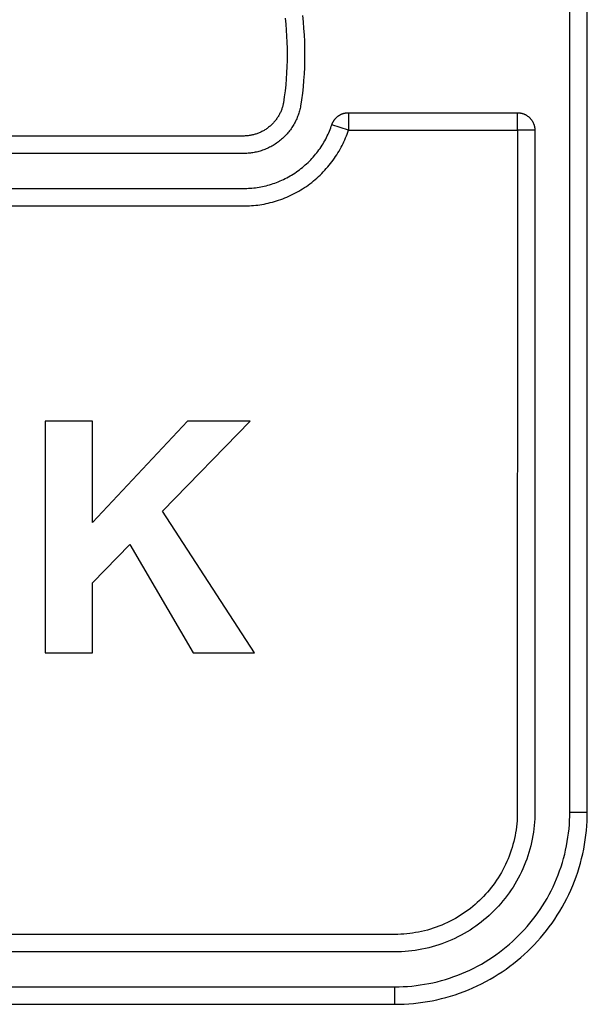
# Model space of a CAD drawing. Extents: x 4678 to 5057, y -415 to 266.
# Drawn here: x 4861 to 4866, y -370 to -361 of the extents above; entities that cross this region are included whole.
import ezdxf

# ---------------------------------------------------------------- set-up
doc = ezdxf.new("R2010")
doc.units = 0
doc.header["$MEASUREMENT"] = 0
doc.layers.get('0').update_dxf_attribs({"linetype": 'CONTINUOUS'})

msp = doc.modelspace()

# ---------------------------------------------------------------- linework, layer by layer
for p, q in [((4861.9098, -364.9184), (4861.5024, -364.9184)), ((4861.5024, -364.9184), (4861.5024, -366.906)), ((4862.7238, -364.9184), (4861.9098, -365.7884)), ((4861.9098, -365.7884), (4861.9098, -364.9184)), ((4862.5099, -365.6888), (4863.2617, -364.9184)), ((4863.2617, -364.9184), (4862.7238, -364.9184)), ((4863.2987, -366.906), (4862.5099, -365.6888)), ((4861.9098, -366.3042), (4862.2287, -365.9774)), ((4862.2287, -365.9774), (4862.7717, -366.906)), ((4861.9098, -366.906), (4861.9098, -366.3042)), ((4861.5024, -366.906), (4861.9098, -366.906)), ((4862.7717, -366.906), (4863.2987, -366.906))]:
    msp.add_line(p, q)
for points in [[(4866.0034, -368.2713), (4866.0034, -355.2713)], [(4866.1534, -368.2713), (4866.1534, -355.2713)], [(4863.7096, -361.4376), (4863.7156, -361.4929), (4863.7204, -361.5484), (4863.7242, -361.604), (4863.7269, -361.6597), (4863.7285, -361.7155), (4863.7291, -361.7713), (4863.7285, -361.8271), (4863.7269, -361.8828), (4863.7242, -361.9385), (4863.7204, -361.9942), (4863.7156, -362.0496), (4863.7096, -362.105), (4863.7026, -362.1601), (4863.6946, -362.215), (4863.6926, -362.2248), (4863.6904, -362.2347), (4863.688, -362.2445), (4863.6854, -362.2544), (4863.6826, -362.2642), (4863.6795, -362.2741), (4863.6763, -362.284), (4863.6728, -362.2938), (4863.669, -362.3036), (4863.6651, -362.3135), (4863.6609, -362.3232), (4863.6565, -362.333), (4863.6518, -362.3426), (4863.6469, -362.3522), (4863.6418, -362.3618), (4863.6365, -362.3713), (4863.631, -362.3807), (4863.6252, -362.39), (4863.6192, -362.3992), (4863.6129, -362.4083), (4863.6065, -362.4173), (4863.5998, -362.4262), (4863.5929, -362.4349), (4863.5858, -362.4435), (4863.5786, -362.452), (4863.5711, -362.4603), (4863.5634, -362.4684), (4863.5555, -362.4764), (4863.5474, -362.4843), (4863.5392, -362.4919), (4863.5308, -362.4993), (4863.5222, -362.5066), (4863.5134, -362.5137), (4863.5045, -362.5206), (4863.4955, -362.5272), (4863.4863, -362.5337), (4863.4769, -362.5399), (4863.4675, -362.546), (4863.4579, -362.5518), (4863.4482, -362.5573), (4863.4385, -362.5627), (4863.4286, -362.5678), (4863.4186, -362.5727), (4863.4086, -362.5773), (4863.3985, -362.5817), (4863.3883, -362.5859), (4863.3781, -362.5899), (4863.3678, -362.5936), (4863.3575, -362.597), (4863.3471, -362.6002), (4863.3368, -362.6032), (4863.3264, -362.606), (4863.316, -362.6085), (4863.3056, -362.6108), (4863.2953, -362.6128), (4863.2849, -362.6146), (4863.2746, -362.6162), (4863.2643, -362.6176), (4863.254, -362.6187), (4863.2438, -362.6197), (4863.2336, -362.6204), (4863.2235, -362.6209), (4863.2134, -362.6212), (4855.1534, -362.6213)], [(4863.5611, -361.4588), (4863.5666, -361.5106), (4863.5711, -361.5625), (4863.5746, -361.6146), (4863.5772, -361.6668), (4863.5787, -361.719), (4863.5792, -361.7713), (4863.5787, -361.8235), (4863.5772, -361.8758), (4863.5746, -361.9279), (4863.5711, -361.98), (4863.5666, -362.032), (4863.5611, -362.0838), (4863.5547, -362.1354), (4863.5472, -362.1869), (4863.5458, -362.1938), (4863.5443, -362.2006), (4863.5426, -362.2075), (4863.5408, -362.2144), (4863.5388, -362.2213), (4863.5367, -362.2283), (4863.5344, -362.2352), (4863.532, -362.2421), (4863.5293, -362.2489), (4863.5266, -362.2558), (4863.5236, -362.2626), (4863.5206, -362.2694), (4863.5173, -362.2762), (4863.5139, -362.283), (4863.5103, -362.2896), (4863.5066, -362.2963), (4863.5027, -362.3029), (4863.4986, -362.3094), (4863.4944, -362.3158), (4863.4901, -362.3222), (4863.4856, -362.3285), (4863.4809, -362.3347), (4863.4761, -362.3408), (4863.4711, -362.3468), (4863.466, -362.3528), (4863.4608, -362.3586), (4863.4554, -362.3643), (4863.4499, -362.3699), (4863.4442, -362.3754), (4863.4385, -362.3807), (4863.4326, -362.3859), (4863.4266, -362.391), (4863.4204, -362.396), (4863.4142, -362.4008), (4863.4079, -362.4054), (4863.4014, -362.41), (4863.3949, -362.4143), (4863.3883, -362.4186), (4863.3816, -362.4226), (4863.3748, -362.4265), (4863.368, -362.4303), (4863.361, -362.4338), (4863.3541, -362.4373), (4863.347, -362.4405), (4863.34, -362.4436), (4863.3328, -362.4465), (4863.3257, -362.4493), (4863.3185, -362.4519), (4863.3113, -362.4543), (4863.304, -362.4565), (4863.2968, -362.4586), (4863.2895, -362.4606), (4863.2822, -362.4623), (4863.275, -362.4639), (4863.2677, -362.4653), (4863.2605, -362.4666), (4863.2532, -362.4677), (4863.246, -362.4687), (4863.2388, -362.4695), (4863.2317, -362.4701), (4863.2246, -362.4706), (4863.2175, -362.471), (4863.2104, -362.4712), (4855.1534, -362.4713)], [(4863.9625, -362.3739), (4863.9634, -362.3713), (4863.9643, -362.3687), (4863.9653, -362.3661), (4863.9664, -362.3635), (4863.9675, -362.3609), (4863.9687, -362.3584), (4863.9699, -362.3558), (4863.9711, -362.3532), (4863.9725, -362.3507), (4863.9738, -362.3482), (4863.9753, -362.3457), (4863.9768, -362.3432), (4863.9783, -362.3407), (4863.9799, -362.3382), (4863.9815, -362.3358), (4863.9832, -362.3334), (4863.985, -362.331), (4863.9868, -362.3287), (4863.9887, -362.3264), (4863.9906, -362.3241), (4863.9925, -362.3218), (4863.9945, -362.3196), (4863.9966, -362.3174), (4863.9987, -362.3153), (4864.0009, -362.3132), (4864.003, -362.3111), (4864.0053, -362.3091), (4864.0076, -362.3071), (4864.0099, -362.3051), (4864.0122, -362.3032), (4864.0146, -362.3014), (4864.0171, -362.2996), (4864.0196, -362.2979), (4864.0221, -362.2962), (4864.0246, -362.2945), (4864.0272, -362.2929), (4864.0298, -362.2914), (4864.0324, -362.2899), (4864.0351, -362.2885), (4864.0377, -362.2871), (4864.0404, -362.2858), (4864.0432, -362.2845), (4864.0459, -362.2833), (4864.0487, -362.2822), (4864.0514, -362.2811), (4864.0542, -362.2801), (4864.057, -362.2791), (4864.0598, -362.2782), (4864.0627, -362.2773), (4864.0655, -362.2765), (4864.0683, -362.2758), (4864.0711, -362.2751), (4864.074, -362.2745), (4864.0768, -362.2739), (4864.0796, -362.2734), (4864.0825, -362.2729), (4864.0853, -362.2726), (4864.0881, -362.2722), (4864.0909, -362.2719), (4864.0937, -362.2717), (4864.0965, -362.2715), (4864.0993, -362.2714), (4864.1021, -362.2713), (4864.1048, -362.2713)], [(4864.1048, -362.2713), (4865.5534, -362.2713)], [(4864.1048, -362.2713), (4864.1051, -362.4213)], [(4865.5534, -362.4213), (4865.5534, -362.2713)], [(4865.5534, -362.2713), (4865.5568, -362.2713), (4865.5601, -362.2714), (4865.5635, -362.2716), (4865.5669, -362.2719), (4865.5703, -362.2722), (4865.5738, -362.2727), (4865.5772, -362.2732), (4865.5807, -362.2738), (4865.5842, -362.2745), (4865.5877, -362.2752), (4865.5912, -362.2761), (4865.5947, -362.2771), (4865.5982, -362.2781), (4865.6017, -362.2793), (4865.6052, -362.2805), (4865.6086, -362.2818), (4865.6121, -362.2832), (4865.6155, -362.2847), (4865.6189, -362.2863), (4865.6223, -362.288), (4865.6257, -362.2898), (4865.629, -362.2917), (4865.6323, -362.2937), (4865.6355, -362.2957), (4865.6387, -362.2979), (4865.6418, -362.3001), (4865.6449, -362.3024), (4865.648, -362.3048), (4865.651, -362.3073), (4865.6539, -362.3099), (4865.6567, -362.3125), (4865.6595, -362.3152), (4865.6622, -362.318), (4865.6648, -362.3208), (4865.6674, -362.3238), (4865.6699, -362.3267), (4865.6723, -362.3298), (4865.6746, -362.3329), (4865.6768, -362.336), (4865.679, -362.3392), (4865.681, -362.3424), (4865.683, -362.3457), (4865.6849, -362.349), (4865.6867, -362.3524), (4865.6884, -362.3558), (4865.69, -362.3592), (4865.6915, -362.3626), (4865.6929, -362.3661), (4865.6942, -362.3695), (4865.6955, -362.373), (4865.6966, -362.3765), (4865.6976, -362.38), (4865.6986, -362.3835), (4865.6995, -362.387), (4865.7002, -362.3905), (4865.7009, -362.394), (4865.7015, -362.3975), (4865.702, -362.4009), (4865.7025, -362.4044), (4865.7028, -362.4078), (4865.7031, -362.4112), (4865.7033, -362.4146), (4865.7034, -362.4179), (4865.7034, -362.4213)], [(4865.7034, -362.4213), (4865.7031, -368.3), (4865.7021, -368.3289), (4865.7004, -368.3579), (4865.6979, -368.3869), (4865.6948, -368.416), (4865.6909, -368.4451), (4865.6863, -368.4742), (4865.6809, -368.5032), (4865.6749, -368.5321), (4865.6681, -368.561), (4865.6606, -368.5897), (4865.6524, -368.6183), (4865.6434, -368.6467), (4865.6337, -368.6749), (4865.6234, -368.7029), (4865.6123, -368.7306), (4865.6005, -368.758), (4865.5881, -368.7852), (4865.575, -368.812), (4865.5613, -368.8384), (4865.5469, -368.8644), (4865.5319, -368.8901), (4865.5163, -368.9153), (4865.5002, -368.9401), (4865.4834, -368.9644), (4865.4661, -368.9882), (4865.4483, -369.0115), (4865.43, -369.0343), (4865.4112, -369.0566), (4865.392, -369.0783), (4865.3723, -369.0994), (4865.3522, -369.12), (4865.3316, -369.1401), (4865.3104, -369.1598), (4865.2887, -369.1791), (4865.2665, -369.1979), (4865.2437, -369.2162), (4865.2203, -369.234), (4865.1965, -369.2513), (4865.1722, -369.268), (4865.1474, -369.2842), (4865.1222, -369.2998), (4865.0966, -369.3148), (4865.0705, -369.3291), (4865.0441, -369.3429), (4865.0173, -369.356), (4864.9902, -369.3684), (4864.9628, -369.3801), (4864.9351, -369.3912), (4864.9071, -369.4016), (4864.8789, -369.4112), (4864.8505, -369.4202), (4864.8219, -369.4284), (4864.7932, -369.4359), (4864.7643, -369.4427), (4864.7353, -369.4488), (4864.7063, -369.4541), (4864.6772, -369.4587), (4864.6482, -369.4626), (4864.6191, -369.4658), (4864.5901, -369.4682), (4864.5611, -369.4699), (4864.5322, -369.471), (4853.8534, -369.4713)], [(4865.5534, -362.4213), (4865.5531, -368.2964), (4865.5523, -368.3217), (4865.5507, -368.3471), (4865.5486, -368.3725), (4865.5458, -368.3979), (4865.5425, -368.4234), (4865.5384, -368.4488), (4865.5338, -368.4742), (4865.5285, -368.4995), (4865.5225, -368.5248), (4865.5159, -368.5499), (4865.5087, -368.5749), (4865.5009, -368.5998), (4865.4924, -368.6245), (4865.4834, -368.649), (4865.4737, -368.6732), (4865.4634, -368.6972), (4865.4525, -368.7209), (4865.4411, -368.7444), (4865.4291, -368.7675), (4865.4165, -368.7903), (4865.4034, -368.8127), (4865.3897, -368.8348), (4865.3756, -368.8565), (4865.3609, -368.8777), (4865.3458, -368.8986), (4865.3302, -368.919), (4865.3142, -368.9389), (4865.2978, -368.9584), (4865.2809, -368.9774), (4865.2637, -368.9959), (4865.2461, -369.0139), (4865.2281, -369.0315), (4865.2096, -369.0488), (4865.1906, -369.0656), (4865.1711, -369.082), (4865.1511, -369.0981), (4865.1307, -369.1136), (4865.1099, -369.1288), (4865.0886, -369.1434), (4865.0669, -369.1576), (4865.0449, -369.1712), (4865.0224, -369.1843), (4864.9996, -369.1969), (4864.9765, -369.2089), (4864.9531, -369.2204), (4864.9294, -369.2313), (4864.9054, -369.2415), (4864.8811, -369.2512), (4864.8566, -369.2603), (4864.832, -369.2687), (4864.8071, -369.2766), (4864.7821, -369.2838), (4864.7569, -369.2904), (4864.7317, -369.2963), (4864.7064, -369.3016), (4864.681, -369.3063), (4864.6555, -369.3103), (4864.6301, -369.3137), (4864.6046, -369.3165), (4864.5792, -369.3186), (4864.5539, -369.3201), (4864.5286, -369.321), (4853.8534, -369.3213)], [(4855.136, -363.0711), (4863.2034, -363.0713), (4863.2208, -363.0711), (4863.2384, -363.0706), (4863.256, -363.0698), (4863.2736, -363.0687), (4863.2914, -363.0672), (4863.3092, -363.0654), (4863.327, -363.0632), (4863.3449, -363.0607), (4863.3629, -363.0578), (4863.3808, -363.0546), (4863.3988, -363.051), (4863.4167, -363.0471), (4863.4347, -363.0428), (4863.4526, -363.0381), (4863.4705, -363.033), (4863.4884, -363.0276), (4863.5062, -363.0218), (4863.5239, -363.0157), (4863.5416, -363.0092), (4863.5592, -363.0023), (4863.5766, -362.995), (4863.594, -362.9874), (4863.6113, -362.9794), (4863.6284, -362.9711), (4863.6454, -362.9624), (4863.6622, -362.9533), (4863.6788, -362.9439), (4863.6953, -362.9342), (4863.7116, -362.9241), (4863.7277, -362.9137), (4863.7436, -362.903), (4863.7592, -362.8919), (4863.7747, -362.8805), (4863.7899, -362.8689), (4863.8049, -362.8569), (4863.8196, -362.8446), (4863.834, -362.8321), (4863.8482, -362.8192), (4863.8621, -362.8061), (4863.8757, -362.7928), (4863.889, -362.7792), (4863.902, -362.7653), (4863.9148, -362.7513), (4863.9272, -362.737), (4863.9393, -362.7225), (4863.951, -362.7078), (4863.9625, -362.6929), (4863.9736, -362.6778), (4863.9844, -362.6626), (4863.9948, -362.6472), (4864.0049, -362.6317), (4864.0147, -362.616), (4864.0241, -362.6002), (4864.0332, -362.5843), (4864.0419, -362.5683), (4864.0503, -362.5522), (4864.0584, -362.536), (4864.0661, -362.5198), (4864.0734, -362.5034), (4864.0804, -362.4871), (4864.0871, -362.4707), (4864.0934, -362.4542), (4864.0994, -362.4378), (4864.1051, -362.4213)], [(4855.1388, -362.9211), (4863.2034, -362.9213), (4863.2181, -362.9211), (4863.2328, -362.9208), (4863.2477, -362.9201), (4863.2625, -362.9191), (4863.2775, -362.9179), (4863.2925, -362.9163), (4863.3075, -362.9145), (4863.3226, -362.9124), (4863.3377, -362.91), (4863.3528, -362.9073), (4863.3679, -362.9043), (4863.383, -362.9009), (4863.3982, -362.8973), (4863.4133, -362.8934), (4863.4283, -362.8891), (4863.4434, -362.8846), (4863.4584, -362.8797), (4863.4733, -362.8745), (4863.4882, -362.869), (4863.503, -362.8632), (4863.5177, -362.8571), (4863.5323, -362.8507), (4863.5468, -362.844), (4863.5612, -362.8369), (4863.5755, -362.8296), (4863.5897, -362.822), (4863.6037, -362.8141), (4863.6176, -362.8059), (4863.6313, -362.7974), (4863.6449, -362.7886), (4863.6582, -362.7796), (4863.6714, -362.7703), (4863.6844, -362.7607), (4863.6972, -362.7509), (4863.7098, -362.7408), (4863.7222, -362.7304), (4863.7344, -362.7199), (4863.7463, -362.7091), (4863.758, -362.698), (4863.7695, -362.6868), (4863.7807, -362.6753), (4863.7917, -362.6637), (4863.8024, -362.6518), (4863.8128, -362.6398), (4863.823, -362.6276), (4863.8329, -362.6152), (4863.8425, -362.6027), (4863.8519, -362.59), (4863.861, -362.5771), (4863.8697, -362.5642), (4863.8783, -362.5511), (4863.8865, -362.5379), (4863.8944, -362.5246), (4863.902, -362.5112), (4863.9094, -362.4977), (4863.9165, -362.4842), (4863.9232, -362.4705), (4863.9297, -362.4568), (4863.9359, -362.4431), (4863.9418, -362.4293), (4863.9474, -362.4155), (4863.9527, -362.4016), (4863.9577, -362.3878), (4863.9625, -362.3739)], [(4864.1051, -362.4213), (4863.9625, -362.3739)], [(4864.1051, -362.4213), (4865.5534, -362.4213)], [(4865.7034, -362.4213), (4865.5534, -362.4213)], [(4864.5034, -369.7713), (4864.5394, -369.7709), (4864.5755, -369.7696), (4864.6117, -369.7674), (4864.648, -369.7644), (4864.6843, -369.7604), (4864.7207, -369.7556), (4864.757, -369.7498), (4864.7933, -369.7432), (4864.8295, -369.7356), (4864.8656, -369.7271), (4864.9015, -369.7177), (4864.9372, -369.7074), (4864.9727, -369.6962), (4865.008, -369.6841), (4865.043, -369.6712), (4865.0776, -369.6573), (4865.1119, -369.6427), (4865.1458, -369.6271), (4865.1793, -369.6108), (4865.2123, -369.5936), (4865.2449, -369.5756), (4865.2769, -369.5569), (4865.3084, -369.5374), (4865.3394, -369.5172), (4865.3698, -369.4963), (4865.3996, -369.4746), (4865.4287, -369.4524), (4865.4572, -369.4295), (4865.485, -369.406), (4865.5122, -369.3819), (4865.5386, -369.3573), (4865.5644, -369.3322), (4865.5895, -369.3065), (4865.6141, -369.28), (4865.6382, -369.2529), (4865.6617, -369.225), (4865.6845, -369.1965), (4865.7068, -369.1674), (4865.7284, -369.1376), (4865.7493, -369.1072), (4865.7695, -369.0763), (4865.789, -369.0448), (4865.8078, -369.0127), (4865.8257, -368.9801), (4865.8429, -368.9471), (4865.8593, -368.9136), (4865.8748, -368.8797), (4865.8895, -368.8454), (4865.9033, -368.8108), (4865.9163, -368.7758), (4865.9284, -368.7406), (4865.9396, -368.7051), (4865.9499, -368.6694), (4865.9593, -368.6334), (4865.9677, -368.5974), (4865.9753, -368.5612), (4865.982, -368.5249), (4865.9877, -368.4885), (4865.9926, -368.4522), (4865.9965, -368.4158), (4865.9996, -368.3796), (4866.0017, -368.3433), (4866.003, -368.3072), (4866.0034, -368.2713)], [(4864.5034, -369.9213), (4864.543, -369.9208), (4864.5827, -369.9194), (4864.6225, -369.917), (4864.6625, -369.9137), (4864.7024, -369.9094), (4864.7424, -369.904), (4864.7824, -369.8977), (4864.8223, -369.8904), (4864.8621, -369.882), (4864.9018, -369.8727), (4864.9413, -369.8624), (4864.9806, -369.851), (4865.0197, -369.8387), (4865.0585, -369.8254), (4865.0969, -369.8112), (4865.135, -369.796), (4865.1727, -369.7798), (4865.21, -369.7627), (4865.2469, -369.7447), (4865.2832, -369.7258), (4865.319, -369.7061), (4865.3543, -369.6854), (4865.3889, -369.664), (4865.423, -369.6418), (4865.4564, -369.6187), (4865.4892, -369.595), (4865.5212, -369.5705), (4865.5526, -369.5453), (4865.5832, -369.5195), (4865.6131, -369.493), (4865.6422, -369.4659), (4865.6705, -369.4383), (4865.6981, -369.41), (4865.7252, -369.3809), (4865.7516, -369.351), (4865.7775, -369.3204), (4865.8027, -369.2891), (4865.8271, -369.257), (4865.8509, -369.2243), (4865.8739, -369.1908), (4865.8962, -369.1568), (4865.9176, -369.1221), (4865.9382, -369.0868), (4865.958, -369.051), (4865.9769, -369.0147), (4865.9949, -368.9779), (4866.012, -368.9406), (4866.0281, -368.9029), (4866.0433, -368.8648), (4866.0576, -368.8263), (4866.0709, -368.7875), (4866.0832, -368.7485), (4866.0945, -368.7092), (4866.1048, -368.6696), (4866.1142, -368.63), (4866.1225, -368.5901), (4866.1298, -368.5502), (4866.1362, -368.5103), (4866.1415, -368.4703), (4866.1458, -368.4303), (4866.1492, -368.3904), (4866.1516, -368.3505), (4866.153, -368.3108), (4866.1534, -368.2713)], [(4866.0034, -368.2713), (4866.1534, -368.2713)], [(4853.8534, -369.7713), (4864.5034, -369.7713)], [(4864.5034, -369.9213), (4864.5034, -369.7713)], [(4853.8534, -369.9213), (4864.5034, -369.9213)]]:
    msp.add_lwpolyline(points)

doc.saveas('drawing.dxf')
